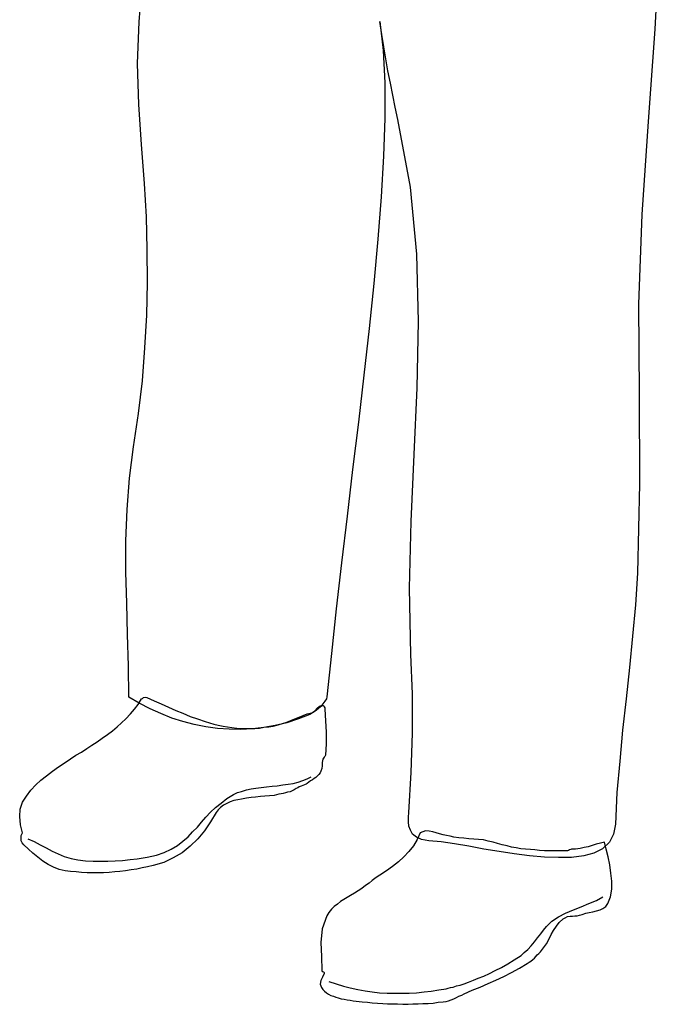
# Model space of a CAD drawing. Units: millimetres. Extents: x 1414 to 7078, y -1019 to 3783.
# Drawn here: x 3247 to 3290, y 1990 to 2056 of the extents above; entities that cross this region are included whole.
import ezdxf

# ---------------------------------------------------------------- set-up
doc = ezdxf.new("R2010")
doc.units = ezdxf.units.MM
doc.layers.add('$$ www.Tcetveli.org', color=7, linetype='Continuous')
doc.layers.add('PislikMimar.com - DIENHOA', color=3, linetype='Continuous')

# ---------------------------------------------------------------- blocks, each defined once
blk = doc.blocks.new('n30')
at = {"layer": 'PislikMimar.com - DIENHOA'}
for p, q in [((256.14, 686.19), (252.38, 624.47)), ((-92.42, 629.3), (-91.88, 637.89)), ((-93.48, 601.4), (-92.42, 629.3)), ((68.58, 629.57), (70.72, 610.25)), ((69.92, 620.98), (68.58, 629.57)), ((71.26, 612.67), (69.92, 620.98)), ((252.38, 624.47), (248.08, 562.76)), ((70.72, 610.25), (71.8, 588.52)), ((72.6, 604.61), (71.26, 612.67)), ((-92.68, 574.03), (-93.48, 601.4)), ((73.94, 596.56), (72.6, 604.61)), ((75.56, 588.24), (73.94, 596.56)), ((71.8, 588.52), (71.8, 564.91)), ((77.17, 580.2), (75.56, 588.24)), ((78.78, 572.15), (77.17, 580.2)), ((-90.8, 547.2), (-92.68, 574.03)), ((80.66, 564.1), (78.78, 572.15)), ((71.8, 564.91), (71, 539.41)), ((88.97, 518.75), (80.66, 564.1)), ((248.08, 562.76), (243.79, 500.5)), ((-88.93, 521.17), (-90.8, 547.2)), ((71, 539.41), (69.38, 512.31)), ((-87.58, 498.89), (-88.93, 521.17)), ((93.27, 473.94), (88.97, 518.75)), ((69.38, 512.31), (67.24, 483.87)), ((-87.05, 476.89), (-87.58, 498.89)), ((243.79, 500.5), (241.65, 440.4)), ((67.24, 483.87), (64.56, 454.35)), ((-86.78, 454.89), (-87.05, 476.89)), ((94.34, 428.86), (93.27, 473.94)), ((-87.32, 433.15), (-86.78, 454.89)), ((64.56, 454.35), (61.34, 424.03)), ((241.65, 440.4), (241.91, 380.3)), ((-88.66, 411.15), (-87.32, 433.15)), ((93.53, 384.32), (94.34, 428.86)), ((61.34, 424.03), (57.85, 392.9)), ((-90.27, 389.14), (-88.66, 411.15)), ((-92.96, 367.15), (-90.27, 389.14)), ((57.85, 392.9), (54.36, 361.51)), ((91.39, 339.78), (93.53, 384.32)), ((241.91, 380.3), (242.18, 320.19)), ((-96.18, 344.88), (-92.96, 367.15)), ((54.36, 361.51), (50.33, 329.85)), ((-98.86, 323.95), (-96.18, 344.88)), ((89.51, 294.96), (91.39, 339.78)), ((50.33, 329.85), (46.58, 298.46)), ((-100.46, 303.02), (-98.86, 323.95)), ((242.18, 320.19), (240.84, 260.34)), ((-101.27, 282.09), (-100.46, 303.02)), ((46.58, 298.46), (42.82, 267.32)), ((88.43, 250.42), (89.51, 294.96)), ((-101.27, 261.16), (-101.27, 282.09)), ((42.82, 267.32), (39.33, 236.47)), ((-100.74, 240.23), (-101.27, 261.16)), ((240.84, 260.34), (239.49, 239.15)), ((89.25, 205.88), (88.43, 250.42)), ((-100.2, 219.3), (-100.74, 240.23)), ((239.49, 239.15), (237.61, 218.22)), ((39.33, 236.47), (36.12, 206.68)), ((-99.66, 198.37), (-100.2, 219.3)), ((237.61, 218.22), (235.47, 197.29)), ((36.12, 206.68), (33.16, 177.7)), ((90.31, 179.58), (89.25, 205.88)), ((-99.4, 177.44), (-99.66, 198.37)), ((235.47, 197.29), (233.33, 176.36)), ((90.31, 153.29), (90.31, 179.58)), ((-92.42, 173.41), (-99.4, 177.44)), ((-95.64, 169.38), (-93.22, 172.6)), ((-93.22, 172.6), (-90.8, 176.36)), ((-85.17, 169.66), (-92.42, 173.41)), ((-90.8, 176.36), (-90.27, 176.64)), ((-90.27, 176.64), (-89.46, 177.16)), ((-89.46, 177.16), (-88.39, 177.44)), ((-88.39, 177.44), (-87.32, 177.16)), ((-87.32, 177.16), (-82.49, 175.02)), ((-82.49, 175.02), (-77.65, 172.88)), ((-77.65, 172.88), (-72.83, 170.73)), ((26.72, 170.19), (28.6, 171.53)), ((28.6, 171.53), (30.74, 171.8)), ((30.48, 172.88), (29.14, 171.26)), ((31.82, 174.76), (30.48, 172.88)), ((30.74, 171.8), (31.02, 171.53)), ((31.02, 171.53), (31.28, 171)), ((32.9, 176.36), (31.82, 174.76)), ((33.16, 177.7), (32.9, 176.36)), ((233.33, 176.36), (230.91, 155.43)), ((-101.27, 162.95), (-98.32, 166.17)), ((-98.32, 166.17), (-95.64, 169.38)), ((-77.93, 166.43), (-85.17, 169.66)), ((-70.68, 163.48), (-77.93, 166.43)), ((-72.83, 170.73), (-68, 168.58)), ((-68, 168.58), (-63.17, 166.7)), ((-63.17, 166.7), (-58.34, 164.55)), ((21.62, 165.9), (14.11, 162.95)), ((14.65, 164.02), (17.33, 165.09)), ((17.33, 165.09), (20.01, 166.17)), ((20.01, 166.17), (22.96, 166.97)), ((23.5, 166.97), (21.62, 165.9)), ((22.96, 166.97), (25.12, 168.31)), ((25.38, 168.04), (23.5, 166.97)), ((25.12, 168.31), (26.72, 170.19)), ((27.26, 169.66), (25.38, 168.04)), ((29.14, 171.26), (27.26, 169.66)), ((31.28, 171), (31.82, 170.19)), ((31.82, 170.19), (31.82, 169.38)), ((31.82, 169.38), (32.08, 161.61)), ((-107.17, 157.57), (-104.22, 160.27)), ((-104.22, 160.27), (-101.27, 162.95)), ((-63.17, 161.07), (-70.68, 163.48)), ((-55.66, 159.19), (-63.17, 161.07)), ((-58.34, 164.55), (-53.5, 162.95)), ((-47.88, 157.57), (-55.66, 159.19)), ((-53.5, 162.95), (-48.41, 161.07)), ((-48.41, 161.07), (-45.46, 160.27)), ((-45.46, 160.27), (-42.51, 159.45)), ((-42.51, 159.45), (-39.55, 158.65)), ((-39.55, 158.65), (-36.33, 158.11)), ((-1.45, 158.39), (-8.96, 157.05)), ((-2.79, 158.11), (0.43, 158.92)), ((6.33, 160.27), (-1.45, 158.39)), ((0.43, 158.92), (3.38, 159.73)), ((3.38, 159.73), (6.33, 160.8)), ((14.11, 162.95), (6.33, 160.27)), ((6.33, 160.8), (9.01, 161.87)), ((9.01, 161.87), (11.69, 162.95)), ((11.69, 162.95), (14.65, 164.02)), ((32.08, 161.61), (32.62, 154.09)), ((-117.11, 150.07), (-113.61, 152.48)), ((-113.61, 152.48), (-110.39, 154.89)), ((-110.39, 154.89), (-107.17, 157.57)), ((-40.09, 156.51), (-47.88, 157.57)), ((-32.31, 155.97), (-40.09, 156.51)), ((-36.33, 158.11), (-33.39, 157.57)), ((-33.39, 157.57), (-30.43, 157.05)), ((-24.53, 155.71), (-32.31, 155.97)), ((-30.43, 157.05), (-27.21, 156.77)), ((-27.21, 156.77), (-24.26, 156.51)), ((-16.74, 156.23), (-24.53, 155.71)), ((-24.26, 156.51), (-21.31, 156.51)), ((-21.31, 156.51), (-18.09, 156.51)), ((-18.09, 156.51), (-15.14, 156.51)), ((-8.96, 157.05), (-16.74, 156.23)), ((-15.14, 156.51), (-11.92, 156.77)), ((-11.92, 156.77), (-8.96, 157.31)), ((-8.96, 157.31), (-5.74, 157.57)), ((-5.74, 157.57), (-2.79, 158.11)), ((32.62, 154.09), (32.62, 146.31)), ((89.51, 126.99), (90.31, 153.29)), ((230.91, 155.43), (229.03, 134.5)), ((-127.57, 143.09), (-124.08, 145.24)), ((-124.08, 145.24), (-120.59, 147.65)), ((-120.59, 147.65), (-117.11, 150.07)), ((32.62, 146.31), (32.08, 138.52)), ((-138.3, 136.12), (-134.82, 138.52)), ((-134.82, 138.52), (-131.06, 140.68)), ((-131.06, 140.68), (-127.57, 143.09)), ((32.08, 138.52), (31.82, 137.72)), ((-146.35, 130.74), (-142.06, 133.7)), ((-142.06, 133.7), (-138.3, 136.12)), ((30.48, 135.84), (29.94, 133.7)), ((29.94, 133.7), (29.94, 131.55)), ((30.74, 136.64), (30.48, 135.84)), ((31.28, 137.18), (30.74, 136.64)), ((31.82, 137.72), (31.28, 137.18)), ((229.03, 134.5), (227.15, 113.57)), ((-154.4, 124.84), (-150.37, 127.8)), ((-150.37, 127.8), (-146.35, 130.74)), ((27.8, 125.65), (26.72, 124.84)), ((28.6, 126.72), (27.8, 125.65)), ((29.14, 127.8), (28.6, 126.72)), ((29.68, 129.67), (29.14, 127.8)), ((29.94, 131.55), (29.68, 129.67)), ((87.91, 100.16), (89.51, 126.99)), ((-164.87, 115.19), (-161.65, 118.67)), ((-161.65, 118.67), (-158.15, 121.89)), ((-158.15, 121.89), (-154.4, 124.84)), ((-0.11, 118.13), (3.65, 118.67)), ((3.65, 118.67), (7.13, 119.21)), ((7.13, 119.21), (10.63, 119.75)), ((10.63, 119.75), (13.85, 120.55)), ((13.85, 120.55), (17.06, 121.62)), ((17.06, 121.62), (20.01, 122.69)), ((18.14, 118.67), (17.06, 118.41)), ((19.21, 119.21), (18.14, 118.67)), ((20.01, 119.75), (19.21, 119.21)), ((20.01, 122.69), (22.7, 124.04)), ((21.09, 120.55), (20.01, 119.75)), ((22.16, 121.35), (21.09, 120.55)), ((23.5, 122.16), (22.16, 121.35)), ((24.58, 122.97), (23.5, 122.16)), ((25.65, 123.77), (24.58, 122.97)), ((26.72, 124.84), (25.65, 123.77)), ((-167.82, 111.15), (-164.87, 115.19)), ((-33.92, 109.55), (-29.36, 112.23)), ((-29.36, 112.23), (-26.67, 113.57)), ((-26.67, 113.57), (-23.99, 114.37)), ((-23.99, 114.37), (-20.77, 115.45)), ((-20.77, 115.45), (-17.55, 115.99)), ((-17.55, 115.99), (-14.34, 116.53)), ((-14.34, 116.53), (-10.84, 117.07)), ((-10.84, 117.07), (-7.36, 117.33)), ((-7.36, 117.33), (-3.6, 117.87)), ((-3.6, 117.87), (-0.11, 118.13)), ((0.96, 112.5), (-2.26, 111.69)), ((2.57, 112.77), (0.96, 112.5)), ((3.91, 113.03), (2.57, 112.77)), ((5.53, 113.31), (3.91, 113.03)), ((6.87, 113.85), (5.53, 113.31)), ((8.47, 114.11), (6.87, 113.85)), ((9.81, 114.65), (8.47, 114.11)), ((11.16, 115.45), (9.81, 114.65)), ((12.5, 116.25), (11.16, 115.45)), ((13.57, 116.79), (12.5, 116.25)), ((14.65, 117.33), (13.57, 116.79)), ((15.99, 117.87), (14.65, 117.33)), ((17.06, 118.41), (15.99, 117.87)), ((227.15, 113.57), (226.08, 92.38)), ((-172.11, 102.57), (-170.5, 107.13)), ((-170.5, 107.13), (-167.82, 111.15)), ((-41.43, 103.64), (-37.67, 106.6)), ((-37.67, 106.6), (-33.92, 109.55)), ((-33.92, 106.33), (-36.07, 105.25)), ((-31.51, 107.4), (-33.92, 106.33)), ((-29.09, 108.21), (-31.51, 107.4)), ((-26.41, 108.75), (-29.09, 108.21)), ((-23.99, 109.28), (-26.41, 108.75)), ((-20.77, 109.81), (-23.99, 109.28)), ((-17.55, 110.35), (-20.77, 109.81)), ((-14.6, 110.62), (-17.55, 110.35)), ((-11.38, 110.89), (-14.6, 110.62)), ((-8.43, 111.15), (-11.38, 110.89)), ((-5.21, 111.43), (-8.43, 111.15)), ((-2.26, 111.69), (-5.21, 111.43)), ((-172.38, 97.48), (-172.11, 102.57)), ((-47.88, 97.2), (-44.65, 100.42)), ((-44.65, 100.42), (-41.43, 103.64)), ((-40.9, 100.16), (-44.65, 93.98)), ((-39.55, 102.04), (-40.9, 100.16)), ((-37.95, 103.64), (-39.55, 102.04)), ((-36.07, 105.25), (-37.95, 103.64)), ((87.63, 97.2), (87.91, 100.16)), ((-171.84, 92.1), (-172.38, 97.48)), ((-53.5, 90.5), (-50.82, 93.72)), ((-50.82, 93.72), (-47.88, 97.2)), ((-44.65, 93.98), (-48.68, 88.08)), ((87.63, 93.98), (87.63, 97.2)), ((87.91, 91.04), (87.63, 93.98)), ((226.08, 92.38), (224.74, 85.67)), ((-170.5, 86.74), (-171.84, 92.1)), ((-171.3, 84.86), (-170.5, 86.74)), ((-59.68, 84.06), (-56.72, 87.28)), ((-56.72, 87.28), (-53.5, 90.5)), ((-48.68, 88.08), (-53.24, 82.71)), ((88.97, 88.35), (87.91, 91.04)), ((90.31, 85.67), (88.97, 88.35)), ((93, 83.79), (90.31, 85.67)), ((95.4, 86.74), (93.53, 82.18)), ((99.16, 88.08), (95.4, 86.74)), ((101.58, 87.82), (99.16, 88.08)), ((103.99, 87.28), (101.58, 87.82)), ((106.14, 86.74), (103.99, 87.28)), ((108.55, 85.94), (106.14, 86.74)), ((110.97, 85.4), (108.55, 85.94)), ((224.74, 85.67), (222.06, 80.3)), ((-171.3, 83.25), (-171.3, 84.86)), ((-171.3, 81.37), (-171.3, 83.25)), ((-170.77, 80.03), (-171.3, 81.37)), ((-169.7, 78.69), (-170.77, 80.03)), ((-167.01, 82.71), (-162.72, 80.83)), ((-162.72, 80.83), (-158.69, 78.69)), ((-66.93, 78.15), (-63.17, 81.11)), ((-63.17, 81.11), (-59.68, 84.06)), ((-53.24, 82.71), (-58.34, 77.61)), ((93.53, 82.18), (91.13, 77.89)), ((96.48, 82.18), (93, 83.79)), ((101.31, 81.37), (96.48, 82.18)), ((109.63, 80.57), (101.31, 81.37)), ((118.48, 79.23), (109.63, 80.57)), ((113.11, 84.86), (110.97, 85.4)), ((115.53, 84.32), (113.11, 84.86)), ((117.95, 83.79), (115.53, 84.32)), ((121.43, 83.25), (117.95, 83.79)), ((128.14, 77.61), (118.48, 79.23)), ((124.65, 82.98), (121.43, 83.25)), ((128.14, 82.71), (124.65, 82.98)), ((131.36, 82.45), (128.14, 82.71)), ((134.58, 82.18), (131.36, 82.45)), ((137.8, 81.91), (134.58, 82.18)), ((141.02, 81.11), (137.8, 81.91)), ((144.24, 80.3), (141.02, 81.11)), ((147.19, 79.49), (144.24, 80.3)), ((150.41, 78.69), (147.19, 79.49)), ((216.16, 79.77), (213.2, 78.96)), ((218.84, 80.3), (216.16, 79.77)), ((222.06, 80.3), (217.5, 76.01)), ((219.91, 75.73), (218.84, 80.3)), ((-166.47, 75.73), (-169.7, 78.69)), ((-163.53, 73.05), (-166.47, 75.73)), ((-160.31, 70.37), (-163.53, 73.05)), ((-158.69, 78.69), (-154.67, 76.55)), ((-154.67, 76.55), (-150.65, 74.39)), ((-150.65, 74.39), (-146.62, 72.51)), ((-146.62, 72.51), (-142.6, 70.91)), ((-80.88, 71.71), (-75.77, 73.59)), ((-75.77, 73.59), (-70.95, 75.73)), ((-70.95, 75.73), (-66.93, 78.15)), ((-63.7, 73.33), (-69.61, 69.83)), ((-58.34, 77.61), (-63.7, 73.33)), ((87.91, 74.13), (84.68, 70.64)), ((91.13, 77.89), (87.91, 74.13)), ((138.07, 75.73), (128.14, 77.61)), ((148.27, 74.13), (138.07, 75.73)), ((158.46, 72.51), (148.27, 74.13)), ((153.63, 77.89), (150.41, 78.69)), ((156.59, 77.08), (153.63, 77.89)), ((159.81, 76.55), (156.59, 77.08)), ((168.66, 71.17), (158.46, 72.51)), ((162.75, 76.01), (159.81, 76.55)), ((165.98, 75.73), (162.75, 76.01)), ((169.2, 75.47), (165.98, 75.73)), ((172.14, 75.21), (169.2, 75.47)), ((175.36, 74.93), (172.14, 75.21)), ((178.58, 74.67), (175.36, 74.93)), ((181.54, 74.67), (178.58, 74.67)), ((184.76, 74.67), (181.54, 74.67)), ((187.98, 74.67), (184.76, 74.67)), ((190.93, 74.67), (187.98, 74.67)), ((194.15, 74.67), (190.93, 74.67)), ((194.69, 74.93), (194.15, 74.67)), ((195.49, 75.21), (194.69, 74.93)), ((196.29, 75.47), (195.49, 75.21)), ((196.83, 75.73), (196.29, 75.47)), ((199.51, 75.73), (196.83, 75.73)), ((202.47, 76.27), (199.51, 75.73)), ((205.15, 76.81), (202.47, 76.27)), ((211.59, 73.05), (204.88, 71.17)), ((207.84, 77.35), (205.15, 76.81)), ((210.52, 78.15), (207.84, 77.35)), ((213.2, 78.96), (210.52, 78.15)), ((217.5, 76.01), (211.59, 73.05)), ((221.25, 70.64), (219.91, 75.73)), ((-156.81, 67.69), (-160.31, 70.37)), ((-153.33, 65.54), (-156.81, 67.69)), ((-142.6, 70.91), (-138.04, 69.57)), ((-138.04, 69.57), (-133.47, 68.49)), ((-133.47, 68.49), (-128.37, 67.95)), ((-128.37, 67.95), (-123.27, 67.69)), ((-123.27, 67.69), (-118.45, 67.69)), ((-118.45, 67.69), (-113.35, 67.69)), ((-113.35, 67.69), (-108.51, 67.95)), ((-108.51, 67.95), (-103.68, 68.23)), ((-103.68, 68.23), (-98.58, 68.76)), ((-98.58, 68.76), (-93.76, 69.3)), ((-93.76, 69.3), (-87.05, 70.37)), ((-87.05, 70.37), (-80.88, 71.71)), ((-76.05, 66.89), (-83.03, 64.74)), ((-69.61, 69.83), (-76.05, 66.89)), ((80.92, 67.15), (76.9, 64.2)), ((84.68, 70.64), (80.92, 67.15)), ((178.58, 70.37), (168.66, 71.17)), ((187.98, 70.11), (178.58, 70.37)), ((196.83, 70.11), (187.98, 70.11)), ((204.88, 71.17), (196.83, 70.11)), ((222.32, 65.27), (221.25, 70.64)), ((-149.84, 63.66), (-153.33, 65.54)), ((-146.08, 62.05), (-149.84, 63.66)), ((-142.06, 61.25), (-146.08, 62.05)), ((-138.3, 60.71), (-142.06, 61.25)), ((-134.54, 60.44), (-138.3, 60.71)), ((-131.06, 60.18), (-134.54, 60.44)), ((-127.3, 59.91), (-131.06, 60.18)), ((-123.54, 59.91), (-127.3, 59.91)), ((-119.79, 59.91), (-123.54, 59.91)), ((-116.29, 59.91), (-119.79, 59.91)), ((-112.54, 60.18), (-116.29, 59.91)), ((-108.79, 60.44), (-112.54, 60.18)), ((-105.3, 60.71), (-108.79, 60.44)), ((-101.54, 61.25), (-105.3, 60.71)), ((-97.78, 61.78), (-101.54, 61.25)), ((-94.02, 62.32), (-97.78, 61.78)), ((-90.54, 63.13), (-94.02, 62.32)), ((-86.78, 63.93), (-90.54, 63.13)), ((-83.03, 64.74), (-86.78, 63.93)), ((72.88, 61.25), (68.58, 58.3)), ((76.9, 64.2), (72.88, 61.25)), ((223.13, 59.64), (222.32, 65.27)), ((223.66, 54.28), (223.13, 59.64)), ((61.34, 52.94), (58.92, 51.32)), ((63.48, 54.8), (61.34, 52.94)), ((66.16, 56.68), (63.48, 54.8)), ((68.58, 58.3), (66.16, 56.68)), ((223.66, 48.9), (223.66, 54.28)), ((51.67, 46.22), (48.99, 44.61)), ((54.09, 47.83), (51.67, 46.22)), ((56.51, 49.44), (54.09, 47.83)), ((58.92, 51.32), (56.51, 49.44)), ((222.86, 43.81), (223.66, 48.9)), ((42.29, 40.59), (40.14, 38.98)), ((44.43, 41.93), (42.29, 40.59)), ((46.58, 43.27), (44.43, 41.93)), ((48.99, 44.61), (46.58, 43.27)), ((208.37, 39.25), (213.47, 41.39)), ((213.47, 41.39), (217.76, 43.81)), ((220.98, 39.25), (222.86, 43.81)), ((34.5, 33.35), (33.16, 31.19)), ((36.12, 35.49), (34.5, 33.35)), ((37.99, 37.37), (36.12, 35.49)), ((40.14, 38.98), (37.99, 37.37)), ((192.81, 32.81), (198.17, 35.22)), ((198.17, 35.22), (203.27, 37.1)), ((203.27, 37.1), (208.37, 39.25)), ((206.22, 32.81), (208.64, 33.35)), ((208.64, 33.35), (211.06, 33.87)), ((211.06, 33.87), (213.47, 34.41)), ((213.47, 34.41), (215.88, 35.22)), ((215.88, 35.22), (217.76, 36.03)), ((217.76, 36.03), (219.64, 37.37)), ((219.64, 37.37), (220.98, 39.25)), ((33.16, 31.19), (29.94, 22.34)), ((179.92, 23.95), (183.68, 27.44)), ((183.68, 27.44), (187.98, 30.39)), ((186.64, 24.22), (188.51, 26.63)), ((187.98, 30.39), (192.81, 32.81)), ((188.51, 26.63), (191.2, 29.05)), ((191.2, 29.05), (192.54, 29.85)), ((192.54, 29.85), (194.15, 30.65)), ((194.15, 30.65), (195.75, 30.93)), ((195.75, 30.93), (197.37, 30.93)), ((197.37, 30.93), (198.98, 31.19)), ((198.98, 31.19), (200.59, 31.19)), ((200.59, 31.19), (202.2, 31.47)), ((202.2, 31.47), (203.81, 32.01)), ((203.81, 32.01), (206.22, 32.81)), ((29.94, 22.34), (29.14, 13.22)), ((176.18, 19.12), (178.05, 21.54)), ((178.05, 21.54), (179.92, 23.95)), ((183.15, 18.58), (184.76, 21.27)), ((184.76, 21.27), (186.64, 24.22)), ((29.14, 13.22), (29.4, 3.82)), ((169.73, 11.08), (171.88, 13.76)), ((171.88, 13.76), (174.02, 16.44)), ((174.02, 16.44), (176.18, 19.12)), ((179.92, 12.42), (181.54, 15.36)), ((181.54, 15.36), (183.15, 18.58)), ((165.17, 6.51), (167.58, 8.66)), ((167.58, 8.66), (169.73, 11.08)), ((174.84, 5.98), (175.9, 7.04)), ((175.9, 7.04), (178.05, 9.73)), ((178.05, 9.73), (179.92, 12.42)), ((29.4, 3.82), (29.68, -5.57)), ((154.17, -1.01), (158.46, 1.68)), ((158.46, 1.68), (163.02, 4.63)), ((163.02, 4.63), (165.17, 6.51)), ((167.05, -0.73), (168.39, 0.07)), ((168.39, 0.07), (169.46, 0.87)), ((169.46, 0.87), (170.8, 1.95)), ((170.8, 1.95), (171.88, 2.75)), ((171.88, 2.75), (172.96, 3.82)), ((172.96, 3.82), (173.76, 4.9)), ((173.76, 4.9), (174.84, 5.98)), ((29.68, -5.57), (29.94, -6.11)), ((29.94, -6.11), (30.74, -6.37)), ((30.74, -6.37), (31.28, -6.91)), ((141.82, -7.45), (145.58, -5.57)), ((145.58, -5.57), (149.87, -3.42)), ((149.87, -3.42), (154.17, -1.01)), ((156.59, -6.91), (161.95, -3.95)), ((161.95, -3.95), (167.05, -0.73)), ((29.14, -12.27), (28.6, -14.69)), ((30.22, -9.85), (29.14, -12.27)), ((31.28, -7.45), (30.22, -9.85)), ((31.28, -6.91), (31.28, -7.45)), ((34.5, -12.81), (39.33, -14.42)), ((127.87, -13.35), (131.1, -12.01)), ((131.1, -12.01), (134.32, -10.67)), ((134.32, -10.67), (138.07, -9.33)), ((138.07, -9.33), (141.82, -7.45)), ((141.02, -14.15), (146.12, -12.01)), ((146.12, -12.01), (151.49, -9.59)), ((151.49, -9.59), (156.59, -6.91)), ((28.6, -14.69), (29.4, -16.83)), ((29.4, -16.83), (30.48, -18.18)), ((30.48, -18.18), (31.56, -19.25)), ((31.56, -19.25), (32.9, -20.32)), ((39.33, -14.42), (44.17, -16.03)), ((44.17, -16.03), (48.73, -17.1)), ((48.73, -17.1), (53.83, -18.18)), ((53.83, -18.18), (58.65, -18.98)), ((58.65, -18.98), (63.48, -19.79)), ((98.08, -19.79), (102.92, -19.25)), ((102.92, -19.25), (108.01, -18.45)), ((108.01, -18.45), (112.85, -17.64)), ((112.85, -17.64), (114.19, -17.37)), ((114.19, -17.37), (115.79, -16.83)), ((115.79, -16.83), (117.67, -16.57)), ((117.67, -16.57), (119.82, -15.76)), ((119.82, -15.76), (122.24, -15.23)), ((122.24, -15.23), (124.92, -14.42)), ((124.92, -14.42), (127.87, -13.35)), ((124.92, -21.13), (130.28, -18.71)), ((130.28, -18.71), (135.66, -16.57)), ((135.66, -16.57), (141.02, -14.15)), ((32.9, -20.32), (34.24, -21.4)), ((34.24, -21.4), (35.84, -22.2)), ((35.84, -22.2), (37.46, -22.74)), ((37.46, -22.74), (39.07, -23.28)), ((39.07, -23.28), (40.68, -23.81)), ((40.68, -23.81), (42.55, -24.35)), ((42.55, -24.35), (44.7, -24.62)), ((44.7, -24.62), (46.58, -25.16)), ((46.58, -25.16), (48.73, -25.42)), ((48.73, -25.42), (50.61, -25.69)), ((50.61, -25.69), (52.75, -25.96)), ((52.75, -25.96), (54.63, -26.22)), ((54.63, -26.22), (56.77, -26.5)), ((63.48, -19.79), (68.32, -20.32)), ((68.32, -20.32), (73.42, -20.59)), ((73.42, -20.59), (78.24, -20.59)), ((78.24, -20.59), (83.07, -20.59)), ((83.07, -20.59), (88.17, -20.59)), ((88.17, -20.59), (93, -20.32)), ((93, -20.32), (98.08, -19.79)), ((110.97, -26.5), (112.85, -26.22)), ((112.85, -26.22), (114.45, -25.69)), ((114.45, -25.69), (116.33, -25.16)), ((116.33, -25.16), (117.95, -24.35)), ((117.95, -24.35), (119.82, -23.54)), ((119.82, -23.54), (121.43, -22.74)), ((121.43, -22.74), (123.31, -21.93)), ((123.31, -21.93), (124.92, -21.13)), ((56.77, -26.5), (60.26, -26.76)), ((60.26, -26.76), (63.48, -27.04)), ((63.48, -27.04), (66.98, -27.3)), ((66.98, -27.3), (70.46, -27.56)), ((70.46, -27.56), (73.68, -27.84)), ((73.68, -27.84), (77.17, -27.84)), ((77.17, -27.84), (80.39, -27.84)), ((80.39, -27.84), (83.88, -28.1)), ((83.88, -28.1), (87.37, -28.1)), ((87.37, -28.1), (90.59, -27.84)), ((90.59, -27.84), (94.07, -27.84)), ((94.07, -27.84), (97.28, -27.56)), ((97.28, -27.56), (100.77, -27.56)), ((100.77, -27.56), (104.26, -27.3)), ((104.26, -27.3), (107.48, -26.76)), ((107.48, -26.76), (110.97, -26.5))]:
    blk.add_line(p, q, dxfattribs=at)

msp = doc.modelspace()

# ---------------------------------------------------------------- block references
at = {"layer": '$$ www.Tcetveli.org', "linetype": 'Continuous', "xscale": 0.1, "yscale": 0.1, "zscale": 0.1}
msp.add_blockref('n30', (3264.538, 1992.891), dxfattribs=at)

doc.saveas('drawing.dxf')
